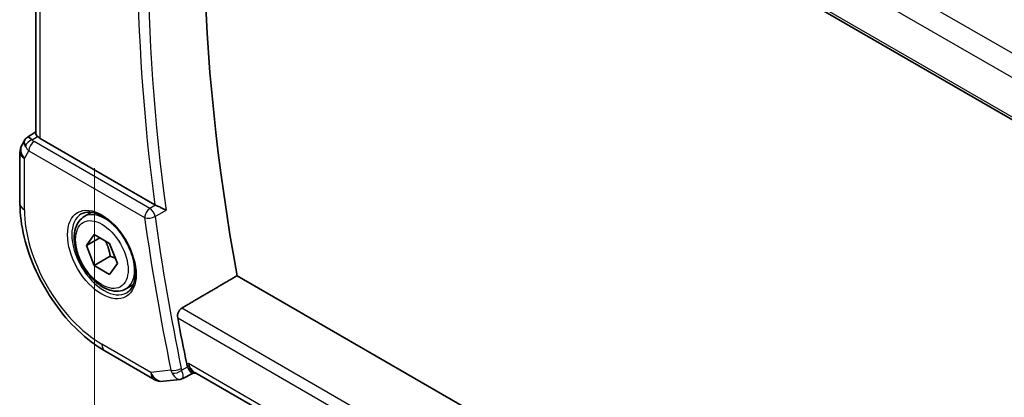
# Model space of a CAD drawing. Units: millimetres. Extents: x 0 to 3559, y 0 to 702.
# Drawn here: x 45 to 110, y 176 to 201 of the extents above; entities that cross this region are included whole.
import ezdxf

# ---------------------------------------------------------------- set-up
doc = ezdxf.new("R2010")
doc.units = ezdxf.units.MM
doc.header["$LTSCALE"] = 1.5
doc.layers.get('Defpoints').update_dxf_attribs({"lineweight": 25})
for name, color, linetype, lineweight in [('Dimension (ISO)', 7, 'Continuous', 18), ('Visible (ISO)', 7, 'Continuous', 35), ('Visible Narrow (ISO)', 7, 'Continuous', 25)]:
    doc.layers.add(name, color=color, linetype=linetype, lineweight=lineweight)
doc.styles.add('Note Text (TK)', font='txt')
doc.dimstyles.new('Default - Method 1b (TK)', dxfattribs={"dimscale": 1.5, "dimtxt": 2.5, "dimasz": 2.5, "dimexe": 1, "dimexo": 1.5, "dimgap": 1, "dimtad": 1, "dimtoh": 1, "dimrnd": 1e-08, "dimdsep": 46, "dimtxsty": 'Note Text (TK)', "dimcen": 0.09, "dimdle": 5, "dimclrd": 100, "dimclre": 100, "dimclrt": 7, "dimadec": 1, "dimazin": 1, "dimtfac": 1, "dimtmove": 0, "dimatfit": 3, "dimfxl": 1, "dimtolj": 1, "dimlwd": -1, "dimlwe": -1, "dimarcsym": 0})

# ---------------------------------------------------------------- blocks, each defined once
blk = doc.blocks.new('*D5')
at = {"layer": 'Defpoints', "color": 0}
for p in [(50.36, 193.487), (50.357, 159.209), (132.384, 146.123)]:
    blk.add_point(p, dxfattribs=at)
at = {"layer": 'Dimension (ISO)', "color": 100}
for p, q in [((50.359, 190.888), (50.357, 157.477)), ((129.134, 113.721), (53.605, 157.334)), ((132.384, 143.525), (132.382, 110.114))]:
    blk.add_line(p, q, dxfattribs=at)
for points in [[(53.917, 157.875), (53.292, 156.793), (50.357, 159.209)], [(129.447, 114.262), (128.822, 113.18), (132.382, 111.846)]]:
    blk.add_solid(points, dxfattribs=at)
at = {"layer": 'Dimension (ISO)', "color": 7, "insert": (90.609, 139.466), "char_height": 3.75, "attachment_point": 4, "rotation": 329.99644, "style": 'Note Text (TK)'}
blk.add_mtext('\\A1;{\\Q-30.000;\\W0.817;\\H0.816x;116}', dxfattribs=at)

msp = doc.modelspace()

# ---------------------------------------------------------------- linework, layer by layer
at = {"layer": 'Visible (ISO)'}
for p, q in [((55.9076, 225.8554), (113.8461, 192.3997)), ((46.4887, 193.2008), (46.4906, 224.3061)), ((45.9404, 192.9349), (46.4887, 193.2881)), ((45.7719, 192.7581), (45.5866, 192.4373)), ((54.3484, 188.4883), (46.7816, 192.8576)), ((45.4526, 191.9373), (45.4524, 188.557)), ((49.6917, 187.7025), (50.1825, 187.9859)), ((49.8339, 185.7877), (50.3442, 186.5137)), ((50.3442, 186.5137), (51.3649, 185.9244)), ((50.7178, 186.298), (49.8339, 185.7877)), ((50.3442, 184.4725), (49.8339, 185.7877)), ((51.3649, 185.9244), (51.8752, 184.6092)), ((51.4049, 185.0848), (50.3442, 184.4725)), ((51.3649, 183.8832), (50.3442, 184.4725)), ((51.8752, 184.6092), (51.3649, 183.8832)), ((52.4417, 182.9394), (52.9325, 183.2227)), ((114.9889, 151.9214), (59.7726, 183.8052)), ((51.0612, 178.8413), (54.2982, 176.9721)), ((56.8444, 177.361), (56.194, 177.0266)), ((56.8357, 177.3599), (57.0663, 177.3865)), ((113.4597, 144.8231), (56.9877, 177.4319)), ((54.9129, 176.8447), (56.0149, 176.9718))]:
    msp.add_line(p, q, dxfattribs=at)
for centre, start, end in [((46.4526, 191.9372), 149.99406, 179.996436), ((54.7983, 177.8381), 239.996436, 276.580398)]:
    msp.add_arc(centre, 1, start, end, dxfattribs=at)
for centre, major_axis, ratio, start_param, end_param in [((140.8794, 158.9352), (-58.9063, 102.0286), 0.5773503, 0.5986317, 1.0156872), ((46.5797, 192.1572), (-0.6425, 0.7754), 0.1814852, 5.4483966, 6.2592227), ((47.4887, 193.2944), (-0.9998, -0.0313), 0.5971759, 0.4755065, 0.7667175), ((46.5797, 192.1572), (0.7879, -0.63), 0.4793878, 3.2564739, 3.935136), ((54.6988, 188.7069), (0.5008, 0.0084), 0.6005259, 3.9273683, 4.0612292), ((136.9903, 156.6898), (-59.0023, 102.195), 0.5773503, 1.0211836, 1.04995), ((57.2801, 178.4178), (0.0019, -1.0673), 0.7174226, 5.8862261, 5.8889941)]:
    msp.add_ellipse(centre, major_axis=major_axis, ratio=ratio, start_param=start_param, end_param=end_param, dxfattribs=at)
for points, knots in [([(45.7654, 192.7383), (45.786, 192.7837), (45.8154, 192.8285), (45.8783, 192.8916), (45.9087, 192.9148), (45.9418, 192.9332)], [0, 0, 0, 0, 0.016809607, 0.016809607, 0.028517938, 0.028517938, 0.028517938, 0.028517938]), ([(46.489, 193.2007), (46.4898, 193.1655), (46.5071, 193.1226), (46.5562, 193.0529), (46.5798, 193.0244), (46.6083, 192.9932)], [0.075612976, 0.075612976, 0.075612976, 0.075612976, 0.106089782, 0.106089782, 0.123270232, 0.123270232, 0.123270232, 0.123270232]), ([(45.4524, 188.557), (45.4524, 187.8485), (45.5486, 187.1055), (45.9122, 185.6032), (46.1798, 184.8441), (46.8602, 183.3697), (47.273, 182.6546), (48.2096, 181.328), (48.7331, 180.7167), (49.8523, 179.6505), (50.4477, 179.1956), (51.0612, 178.8413)], [3.1415927, 3.1415927, 3.1415927, 3.1415927, 3.4557519, 3.4557519, 3.7699112, 3.7699112, 4.0840704, 4.0840704, 4.3982297, 4.3982297, 4.712389, 4.712389, 4.712389, 4.712389]), ([(55.0956, 188.1254), (55.0949, 188.1258), (55.0941, 188.1262), (55.0492, 188.1491), (54.9994, 188.1746), (54.8933, 188.2286), (54.8361, 188.2575), (54.7003, 188.324), (54.6342, 188.355), (54.55, 188.3943), (54.518, 188.4091), (54.4563, 188.4373), (54.4269, 188.4506), (54.3993, 188.4626)], [-0.00035775, -0.00035775, -0.00035775, -0.00035775, 0, 0, 0.02158834, 0.02158834, 0.04276276, 0.04276276, 0.06960293, 0.06960293, 0.08613892, 0.08613892, 0.10234636, 0.10234636, 0.10234636, 0.10234636]), ([(49.496, 187.8782), (49.6567, 187.971), (49.8486, 188.0136), (50.2647, 187.9848), (50.4807, 187.9258), (50.9196, 187.7186), (51.1413, 187.5749), (51.5743, 187.2141), (51.7855, 186.997), (52.1748, 186.5101), (52.3526, 186.2401), (52.6555, 185.6756), (52.7803, 185.3811), (52.9637, 184.7998), (53.0225, 184.5131), (53.07, 183.9792), (53.0592, 183.7319), (52.9744, 183.3005), (52.9004, 183.1173), (52.7175, 182.847), (52.6145, 182.7505), (52.496, 182.682)], [3.926919, 3.926919, 3.926919, 3.926919, 4.2977872, 4.2977872, 4.621423, 4.621423, 4.930399, 4.930399, 5.2402, 5.2402, 5.5518322, 5.5518322, 5.8639706, 5.8639706, 6.1750758, 6.1750758, 6.4841726, 6.4841726, 6.7949018, 6.7949018, 7.0685116, 7.0685116, 7.0685116, 7.0685116]), ([(52.4417, 182.9394), (52.2933, 182.8537), (52.1253, 182.8034), (51.7627, 182.7732), (51.5672, 182.7989), (51.1542, 182.9257), (50.9363, 183.0363), (50.5098, 183.331), (50.3017, 183.5177), (49.9204, 183.9434), (49.7471, 184.182), (49.4502, 184.6878), (49.3265, 184.9546), (49.1399, 185.4937), (49.0772, 185.7657), (49.0224, 186.2921), (49.0306, 186.5463), (49.1263, 187.0065), (49.2123, 187.2145), (49.4361, 187.5156), (49.5552, 187.6237), (49.6917, 187.7025)], [2.3561945, 2.3561945, 2.3561945, 2.3561945, 2.6219889, 2.6219889, 2.9116134, 2.9116134, 3.2397083, 3.2397083, 3.5784192, 3.5784192, 3.9145523, 3.9145523, 4.2491117, 4.2491117, 4.5850272, 4.5850272, 4.9236794, 4.9236794, 5.2532791, 5.2532791, 5.4977871, 5.4977871, 5.4977871, 5.4977871]), ([(55.8572, 181.0239), (55.8468, 181.0798), (55.8444, 181.1441), (55.8599, 181.2753), (55.8782, 181.3422), (55.9278, 181.4588), (55.9621, 181.5163), (56.0405, 181.6089), (56.0837, 181.6453), (56.1266, 181.6704)], [-0.075835327, -0.075835327, -0.075835327, -0.075835327, -0.057038284, -0.057038284, -0.037822174, -0.037822174, -0.018911087, -0.018911087, -0.001339346, -0.001339346, -0.001339346, -0.001339346]), ([(56.8357, 177.3599), (56.8356, 177.3599), (56.8356, 177.3599), (56.814, 177.3575), (56.7881, 177.3691), (56.7209, 177.4295), (56.6832, 177.4799), (56.6293, 177.5658), (56.608, 177.603), (56.564, 177.6875), (56.5413, 177.7346), (56.518, 177.7865)], [0.04030517, 0.04030517, 0.04030517, 0.04030517, 0.04041698, 0.04041698, 0.08058891, 0.08058891, 0.12830259, 0.12830259, 0.15690516, 0.15690516, 0.1853675, 0.1853675, 0.1853675, 0.1853675])]:
    msp.add_open_spline(points, degree=3, knots=knots, dxfattribs=at)
for points, weights in [([(51.0931, 186.0814), (51.3218, 185.6573), (51.4049, 185.0848)], [1.05886467072, 1.11516383842, 1]), ([(51.4049, 185.0848), (51.5899, 185.0259), (51.738, 184.9627)], [1, 1.03917061523, 1.05850500864])]:
    msp.add_rational_spline(points, weights, degree=2, dxfattribs=at)
for points, degree in [([(59.7726, 183.8052), (57.9506, 182.7384), (56.1266, 181.6704)], 2), ([(56.4514, 177.9956), (56.4663, 177.9237), (56.4885, 177.8524), (56.518, 177.7865)], 3), ([(56.0148, 176.9718), (56.0653, 176.9776), (56.1118, 176.9981), (56.1532, 177.0314)], 3), ([(56.1532, 177.0314), (56.1694, 177.0226), (56.1832, 177.0209), (56.1942, 177.0264)], 3)]:
    msp.add_open_spline(points, degree=degree, dxfattribs=at)
at = {"layer": 'Visible Narrow (ISO)'}
for p, q in [((114.1169, 196.6175), (57.5522, 229.2799)), ((56.5761, 228.2395), (113.3611, 195.4499)), ((113.8099, 192.5897), (55.86, 226.0519)), ((46.7816, 192.8576), (46.7835, 224.137)), ((46.2526, 192.7642), (46.6083, 192.9932)), ((54.0194, 188.241), (46.3845, 192.6496)), ((45.7455, 191.529), (46.0433, 192.0446)), ((46.0433, 192.0446), (53.6782, 187.636)), ((45.7453, 188.1487), (45.7455, 191.529)), ((54.3993, 188.4626), (54.0194, 188.241)), ((54.3677, 187.7008), (55.0956, 188.1254)), ((114.2533, 148.1061), (56.1266, 181.6704)), ((55.8572, 181.0239), (114.0948, 147.3956)), ((54.0912, 177.4299), (50.8542, 179.299)), ((56.5729, 178.0096), (56.4514, 177.9956)), ((113.5371, 145.1166), (56.5729, 178.0096)), ((55.4113, 177.5822), (54.0912, 177.4299)), ((56.518, 177.7865), (56.1268, 177.5853))]:
    msp.add_line(p, q, dxfattribs=at)
for centre, major_axis, ratio, start_param, end_param in [((137.3315, 156.8868), (-58.9939, 102.1804), 0.5773503, 0.6158669, 0.9547857), ((136.9903, 156.6898), (59.2437, -102.6131), 0.5773503, 3.7641078, 4.0922456), ((46.4526, 191.9372), (-0.866, 0.5001), 0.7746152, 0, 1.1503423), ((46.2649, 192.3633), (-0.4085, -0.2883), 0.74612, 4.2543794, 5.6055741), ((46.7566, 192.4636), (-0.994, 0.2373), 0.6906399, 0.5180853, 0.9475792), ((46.3968, 192.2487), (-0.25, -0.433), 0.5773088, 3.9619333, 5.4978231), ((46.7443, 192.8644), (0.534, -0.0367), 0.5828809, 3.5846189, 4.0141128), ((46.4526, 191.9372), (-1, 0.0001), 0.5773917, 0, 0.7854341), ((46.4524, 188.557), (-1, 0.0001), 0.5773917, 0, 0.7854341), ((50.8546, 185.1985), (-3.6128, 6.2575), 0.5773503, 0.7853263, 2.3561227), ((50.996, 185.2801), (1.5, -2.5981), 0.5773503, 3.1415927, 6.2831853), ((51.0667, 185.3209), (-1.375, 2.3816), 0.5773503, 5.1981458, 6.2831853), ((54.0317, 187.8401), (-0.25, -0.433), 0.5773088, 3.9619333, 5.4978231), ((54.0317, 187.8401), (-0.252, 0.4319), 0.5396253, 4.0945759, 5.4946372), ((54.0317, 187.8401), (0.4954, 0.0677), 0.4715927, 3.8554159, 5.3913056), ((136.2832, 156.2816), (59.2612, -102.6433), 0.5773503, 4.0966269, 4.1924726), ((136.6244, 156.4786), (-59.0113, 102.2106), 0.5773503, 0.9550342, 1.05088), ((51.0667, 185.3209), (1.375, -2.3816), 0.5773503, 0, 1.0850395), ((51.5613, 179.7073), (-0.5001, -0.866), 0.5773088, 5.4978231, 6.2831853), ((57.2801, 178.4178), (0.0019, -1.0673), 0.7174226, 5.1036337, 5.8862261), ((57.2801, 178.4178), (0.311, 1.0045), 0.6419465, 2.1769895, 3.2619766), ((54.7983, 177.8381), (-0.5001, -0.866), 0.5773088, 5.4978231, 6.2831853), ((54.7983, 177.8381), (0.1146, -0.9934), 0.7921038, 5.0428998, 6.2831853), ((55.7649, 177.7863), (-0.4896, -0.1015), 0.4056417, 0.6836823, 2.219572), ((56.1452, 177.997), (-0.1052, -1.0136), 0.7682127, 5.2120948, 5.4496555), ((55.7983, 177.6817), (-0.4563, -0.2045), 0.52098, 0.6458861, 2.1184256), ((56.484, 177.9027), (0.1526, 0.5101), 0.7307397, 2.2069467, 2.4395569)]:
    msp.add_ellipse(centre, major_axis=major_axis, ratio=ratio, start_param=start_param, end_param=end_param, dxfattribs=at)
for major_axis in [(-1.6, 2.7713), (1.225, -2.1218)]:
    msp.add_ellipse((50.8546, 185.1985), major_axis=major_axis, ratio=0.5773503, dxfattribs=at)
for points, knots in [([(55.498, 177.3753), (55.5892, 177.2108), (55.6914, 177.0997), (55.7858, 177.0374), (55.833, 177.0062), (55.8782, 176.9869), (55.9213, 176.9773), (55.9537, 176.97), (55.985, 176.9683), (56.0148, 176.9718)], [0, 0, 0, 0, 0.032054403, 0.032054403, 0.032054403, 0.048081604, 0.048081604, 0.048081604, 0.060128664, 0.060128664, 0.060128664, 0.060128664]), ([(56.1942, 177.0264), (56.207, 177.033), (56.216, 177.0499), (56.2204, 177.0775), (56.2232, 177.095), (56.2241, 177.1169), (56.2228, 177.144), (56.2223, 177.1558), (56.2213, 177.1686), (56.2198, 177.1824), (56.2103, 177.2733), (56.1813, 177.4085), (56.1268, 177.5853)], [-0.0656445, -0.0656445, -0.0656445, -0.0656445, -0.048081604, -0.048081604, -0.048081604, -0.036930901, -0.036930901, -0.036930901, -0.032054403, -0.032054403, -0.032054403, 0, 0, 0, 0])]:
    msp.add_open_spline(points, degree=3, knots=knots, dxfattribs=at)

# ---------------------------------------------------------------- dimensions: what is measured, and where the dimension line sits
at = {"layer": 'Dimension (ISO)', "color": 100}
dim = msp.add_linear_dim(base=(50.3575, 159.2093), p1=(132.384, 146.1229), p2=(50.3596, 193.4865), angle=329.996436, text='{\\Q-30.000;\\W0.817;\\H0.816x;<>}', dimstyle='Default - Method 1b (TK)', override={"dimtoh": 0, "dimdec": 2, "dimlfac": 1.224701, "dimtp": 0, "dimtm": 0, "dimtdec": 2, "dimtofl": 0, "dimatfit": 1}, dxfattribs=at)
dim.commit()
dim.dimension.update_dxf_attribs({"geometry": '*D5', "text_midpoint": (91.3696, 135.5275), "dimtype": 160})

doc.saveas('drawing.dxf')
